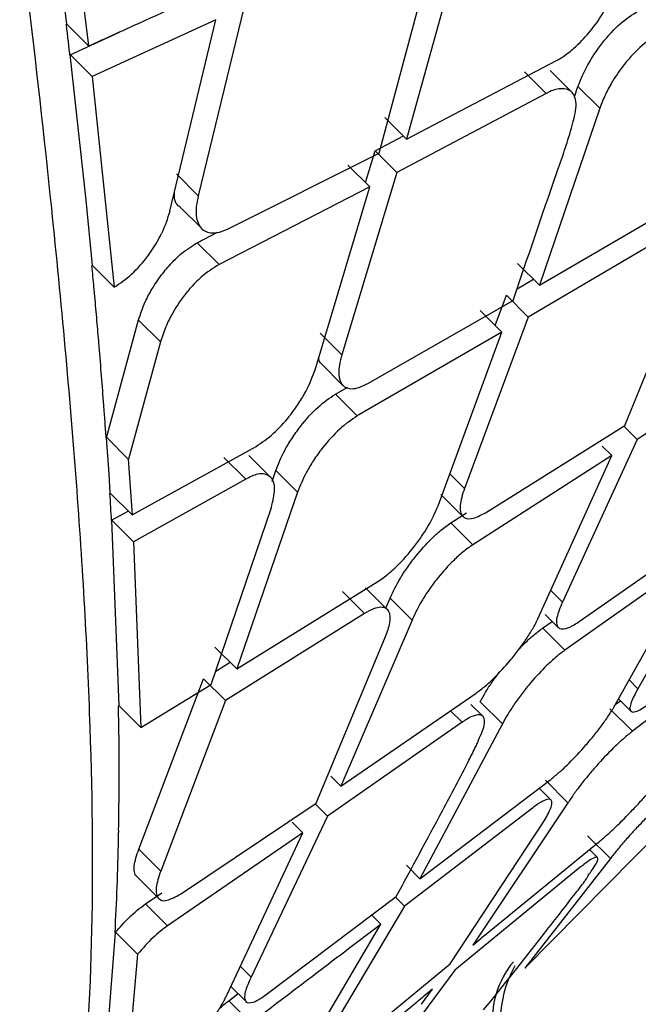
# Model space of a CAD drawing. Extents: x 943 to 1030, y 781 to 934.
# Drawn here: x 952 to 952, y 875 to 875 of the extents above; entities that cross this region are included whole.
import ezdxf

# ---------------------------------------------------------------- set-up
doc = ezdxf.new("R2010")
doc.units = 0
doc.header["$MEASUREMENT"] = 0
doc.layers.add('1', color=4, linetype='Continuous')

# ---------------------------------------------------------------- blocks, each defined once
blk = doc.blocks.new('2024 ARIA HL')
at = {"layer": '1', "color": 3, "linetype": 'Continuous', "lineweight": 25}
for p, q in [((8.98763, 72.0116), (9.00539, 71.86936)), ((8.9893, 71.88554), (8.9835, 71.93369)), ((9.27701, 71.93762), (9.23916, 71.80084)), ((9.21908, 71.79043), (9.25553, 71.92746)), ((9.1198, 71.89833), (9.08598, 71.7592)), ((9.09896, 71.88867), (9.00798, 71.84695)), ((9.06521, 71.74779), (9.09896, 71.88867)), ((9.00538, 71.86935), (8.98929, 71.88543)), ((8.99169, 71.86294), (9.0281, 71.87961)), ((9.00349, 71.75601), (8.99191, 71.86307)), ((9.00798, 71.84695), (8.99192, 71.863)), ((9.23916, 71.80084), (9.34939, 71.85855)), ((9.00798, 71.84695), (9.0242, 71.6918)), ((9.34189, 71.83433), (9.32591, 71.85031)), ((9.36061, 71.83536), (9.34469, 71.85127)), ((9.3626, 71.83201), (9.36518, 71.83959)), ((9.38116, 71.82361), (9.36519, 71.83958)), ((9.34189, 71.83433), (9.23208, 71.77621)), ((9.38116, 71.82361), (9.33684, 71.69331)), ((9.23916, 71.80084), (9.22316, 71.81683)), ((9.21606, 71.79222), (9.23681, 71.80319)), ((9.10795, 71.73482), (9.21908, 71.79042)), ((9.20899, 71.76879), (9.21606, 71.79222)), ((9.23208, 71.77622), (9.21609, 71.79219)), ((9.21203, 71.76576), (9.19604, 71.78174)), ((9.08598, 71.7592), (9.06995, 71.77522)), ((9.23207, 71.77621), (9.1916, 71.64206)), ((9.21203, 71.76576), (9.10128, 71.70857)), ((9.17197, 71.63119), (9.21203, 71.76576)), ((9.00816, 71.70787), (9.00349, 71.75601)), ((9.07245, 71.75103), (9.08855, 71.73494)), ((9.33684, 71.69331), (9.44296, 71.75513)), ((9.08526, 71.72458), (9.10012, 71.73225)), ((9.43324, 71.73152), (9.32855, 71.66989)), ((9.10128, 71.70857), (9.08527, 71.72456)), ((9.00817, 71.70782), (9.0242, 71.6918)), ((9.33684, 71.69331), (9.32083, 71.7093)), ((9.39968, 71.5901), (9.44976, 71.71352)), ((9.32041, 71.69057), (9.33248, 71.69767)), ((9.30424, 71.66369), (9.31251, 71.68592)), ((9.31254, 71.68589), (9.32855, 71.66989)), ((9.21067, 71.62103), (9.31753, 71.68212)), ((9.30927, 71.65867), (9.29326, 71.67467)), ((9.01844, 71.58106), (9.04212, 71.66774)), ((9.05814, 71.65173), (9.04213, 71.66773)), ((9.32854, 71.66989), (9.28167, 71.5438)), ((9.1916, 71.64206), (9.1756, 71.65805)), ((9.30927, 71.65867), (9.20283, 71.59716)), ((9.26235, 71.53095), (9.30927, 71.65867)), ((9.05814, 71.65173), (9.03458, 71.56545)), ((9.51046, 71.64605), (9.40865, 71.57992)), ((9.17629, 71.63566), (9.19241, 71.61955)), ((9.18682, 71.61317), (9.19586, 71.61839)), ((9.20284, 71.59716), (9.18683, 71.61316)), ((9.29716, 71.5259), (9.39968, 71.5901)), ((9.40865, 71.57992), (9.39893, 71.58963)), ((9.03456, 71.56544), (9.01857, 71.58142)), ((9.02042, 71.55446), (9.01858, 71.58116)), ((9.40865, 71.57992), (9.35376, 71.46016)), ((9.03732, 71.52429), (9.12845, 71.57474)), ((9.3901, 71.56797), (9.38304, 71.57503)), ((9.03456, 71.56544), (9.0373, 71.52428)), ((9.10488, 71.56659), (9.12091, 71.55057)), ((9.13916, 71.55205), (9.12322, 71.56798)), ((9.3901, 71.56797), (9.28781, 71.50232)), ((9.33565, 71.44778), (9.3901, 71.56797)), ((9.14029, 71.54902), (9.14303, 71.55697)), ((9.15906, 71.54096), (9.14304, 71.55697)), ((9.02128, 71.54025), (9.0204, 71.55447)), ((9.1209, 71.55057), (9.03849, 71.50441)), ((9.28167, 71.5438), (9.27099, 71.55447)), ((9.15906, 71.54096), (9.11431, 71.41108)), ((9.02128, 71.54029), (9.0373, 71.52428)), ((9.26436, 71.53941), (9.28062, 71.52316)), ((9.02229, 71.52035), (9.03444, 71.52715)), ((9.0954, 71.39949), (9.13973, 71.52978)), ((9.02773, 71.38406), (9.02248, 71.52047)), ((9.03849, 71.50441), (9.02249, 71.5204)), ((9.27171, 71.51841), (9.28332, 71.52587)), ((9.28781, 71.50232), (9.27173, 71.5184)), ((9.36608, 71.4459), (9.46495, 71.51497)), ((9.47179, 71.5069), (9.40928, 71.39645)), ((9.03849, 71.50441), (9.04372, 71.36801)), ((9.45392, 71.49428), (9.35549, 71.42477)), ((9.39122, 71.38233), (9.45392, 71.49428)), ((9.11431, 71.41108), (9.21802, 71.47531)), ((9.22512, 71.45462), (9.20904, 71.47069)), ((9.35376, 71.46016), (9.34516, 71.46876)), ((9.2082, 71.4518), (9.19211, 71.46788)), ((9.22392, 71.45582), (9.22704, 71.4631)), ((9.24315, 71.447), (9.22704, 71.4631)), ((9.2082, 71.4518), (9.10592, 71.38776)), ((9.24315, 71.447), (9.19081, 71.32471)), ((9.3411, 71.45113), (9.35072, 71.44152)), ((9.33921, 71.44104), (9.34623, 71.446)), ((9.3555, 71.42478), (9.33923, 71.44103)), ((9.17273, 71.3123), (9.22377, 71.43476)), ((9.50008, 71.43824), (9.40521, 71.36518)), ((9.11431, 71.41108), (9.09825, 71.42713)), ((9.0988, 71.40946), (9.10933, 71.41606)), ((9.04225, 71.27845), (9.08982, 71.40384)), ((9.10591, 71.38776), (9.08985, 71.40382)), ((9.04372, 71.36801), (9.0954, 71.39949)), ((9.40928, 71.39645), (9.40277, 71.40296)), ((9.19081, 71.32471), (9.29024, 71.39322)), ((9.39498, 71.38905), (9.40411, 71.37993)), ((9.04372, 71.36801), (9.02769, 71.38403)), ((9.10591, 71.38776), (9.05838, 71.26233)), ((9.29525, 71.37622), (9.28652, 71.38495)), ((9.30964, 71.37064), (9.29336, 71.38691)), ((9.3262, 71.19088), (9.51406, 71.38177)), ((9.40521, 71.36518), (9.38866, 71.38172)), ((9.39257, 71.38475), (9.39636, 71.38767)), ((9.27147, 71.38028), (9.27997, 71.37178)), ((9.27997, 71.37177), (9.181, 71.30282)), ((9.30964, 71.37064), (9.24894, 71.2567)), ((9.18347, 71.33204), (9.19081, 71.32471)), ((9.24895, 71.2567), (9.34442, 71.32916)), ((9.35784, 71.31255), (9.34127, 71.32912)), ((9.34544, 71.31454), (9.33669, 71.32329)), ((9.07288, 71.24541), (9.17273, 71.3123)), ((9.18099, 71.30282), (9.17199, 71.31181)), ((9.35784, 71.31255), (9.28786, 71.20789)), ((9.18099, 71.30281), (9.12482, 71.18434)), ((9.33165, 71.30861), (9.23755, 71.23639)), ((9.16295, 71.29036), (9.15507, 71.29823)), ((9.27121, 71.19404), (9.34001, 71.29876)), ((9.16295, 71.29036), (9.06336, 71.22202)), ((9.10726, 71.17141), (9.16294, 71.29036)), ((9.389, 71.2715), (9.37218, 71.28831)), ((9.29817, 71.21645), (9.38019, 71.2835)), ((9.05838, 71.26234), (9.04226, 71.27845)), ((9.37953, 71.27218), (9.3736, 71.27811)), ((9.23902, 71.26662), (9.24894, 71.2567)), ((9.389, 71.2715), (9.3262, 71.19088)), ((9.3668, 71.26517), (9.27469, 71.18934)), ((9.04078, 71.25822), (9.05693, 71.24209)), ((9.04718, 71.23819), (9.05912, 71.24638)), ((9.06336, 71.22202), (9.0472, 71.23816)), ((9.13582, 71.1714), (9.2316, 71.24355)), ((9.23091, 71.24303), (9.23755, 71.23639)), ((9.23754, 71.23638), (9.173, 71.12796)), ((9.22025, 71.22318), (9.21351, 71.22992)), ((9.15553, 71.11325), (9.22025, 71.22318)), ((9.01847, 71.13314), (9.02526, 71.21722)), ((9.02524, 71.21727), (9.04137, 71.20114)), ((9.04138, 71.20114), (9.03205, 71.09393)), ((9.17981, 71.11873), (9.27122, 71.19405)), ((9.12482, 71.18434), (9.11698, 71.19218)), ((9.27469, 71.18934), (9.20027, 71.08911)), ((9.10854, 71.16696), (9.11533, 71.17214)), ((9.11006, 71.17741), (9.12119, 71.16628)), ((9.25011, 71.16428), (9.25811, 71.17543)), ((9.12494, 71.15056), (9.10856, 71.16694))]:
    blk.add_line(p, q, dxfattribs=at)
for centre, radius, start, end in [((9.36782, 71.15324), 0.06556, 139.6975, 234.65113), ((9.39217, 71.15186), 0.08402, 151.03573, 209.29121)]:
    blk.add_arc(centre, radius, start, end, dxfattribs=at)
for points, knots in [([(16.76349, 77.69746), (16.43798, 77.40729), (15.78698, 76.82695), (14.82577, 75.93344), (13.87709, 75.02432), (12.94302, 74.09885), (12.02418, 73.15856), (11.12212, 72.20411), (10.23604, 71.23753), (9.661, 70.58333), (9.37348, 70.25623)], [0, 0, 0, 0, 0.125, 0.25, 0.375, 0.5, 0.625, 0.75, 0.875, 1, 1, 1, 1]), ([(8.94367, 70.86606), (8.95559, 70.89365), (8.97954, 70.94908), (9, 71.06579), (9.00936, 71.20462), (9.00796, 71.36601), (8.99762, 71.54691), (8.97623, 71.78097), (8.94079, 72.07612), (8.89139, 72.43826), (8.83571, 72.82453), (8.79846, 73.09804), (8.7798, 73.235)], [0, 0, 0, 0, 0.0809765, 0.1627064, 0.2454562, 0.32577, 0.4077134, 0.4912674, 0.6164638, 0.7433263, 0.8714641, 1, 1, 1, 1]), ([(9.00538, 71.86935), (9.00951, 71.87121), (9.02055, 71.87619), (9.05372, 71.89122), (9.08276, 71.9044), (9.10489, 71.91445)], [0, 0, 0, 0, 0.1241876, 0.33225, 1, 1, 1, 1]), ([(9.34939, 71.85855), (9.35027, 71.85905), (9.35286, 71.86051), (9.35817, 71.86423), (9.36625, 71.87114), (9.37564, 71.88147), (9.38372, 71.89313), (9.38897, 71.90297), (9.39179, 71.90986), (9.39303, 71.91319), (9.39349, 71.91443)], [0, 0, 0, 0, 0.052846, 0.153889, 0.30299, 0.499941, 0.688231, 0.834397, 0.938321, 1, 1, 1, 1]), ([(9.36518, 71.83958), (9.36732, 71.84485), (9.37159, 71.85534), (9.38294, 71.87202), (9.39624, 71.8867), (9.40509, 71.89239), (9.40952, 71.89523)], [0, 0, 0, 0, 0.248434, 0.494733, 0.747484, 1, 1, 1, 1]), ([(8.99134, 71.86532), (8.99095, 71.86865), (8.99018, 71.87529), (8.98939, 71.88197), (8.989, 71.88531)], [0, 0, 0, 0, 0.5000168, 1, 1, 1, 1]), ([(9.42549, 71.87926), (9.42118, 71.87642), (9.41255, 71.87073), (9.40009, 71.85741), (9.39123, 71.8448), (9.38511, 71.8335), (9.38253, 71.82705), (9.38116, 71.82361)], [0, 0, 0, 0, 0.249641, 0.499157, 0.68661, 0.832999, 1, 1, 1, 1]), ([(8.99158, 71.8629), (8.99154, 71.8633), (8.99145, 71.8641), (8.99135, 71.8649), (8.99131, 71.8653)], [0, 0, 0, 0, 0.500002, 1, 1, 1, 1]), ([(9.36144, 71.81284), (9.36186, 71.81445), (9.36306, 71.819), (9.3641, 71.8254), (9.36333, 71.83136), (9.36108, 71.83534), (9.35752, 71.83772), (9.35191, 71.83824), (9.3458, 71.83674), (9.3423, 71.83459), (9.3419, 71.83434)], [0, 0, 0, 0, 0.079322, 0.224044, 0.374642, 0.500235, 0.624133, 0.773373, 0.973603, 1, 1, 1, 1]), ([(9.31753, 71.68212), (9.32809, 71.71335), (9.34238, 71.75554), (9.35755, 71.79867), (9.36106, 71.81149), (9.36143, 71.81284)], [0, 0, 0, 0, 0.718028, 0.970359, 1, 1, 1, 1]), ([(9.07253, 71.75113), (9.07243, 71.75117), (9.06951, 71.75234), (9.06798, 71.75638), (9.06855, 71.76152), (9.06859, 71.76189)], [0, 0, 0, 0, 0.031797, 0.929387, 1, 1, 1, 1]), ([(9.08598, 71.7592), (9.08541, 71.75647), (9.08429, 71.75113), (9.08437, 71.74236), (9.08746, 71.73429), (9.09433, 71.73133), (9.10158, 71.73209), (9.10581, 71.7339), (9.10795, 71.73482)], [0, 0, 0, 0, 0.132746, 0.260436, 0.499953, 0.743728, 0.870386, 1, 1, 1, 1]), ([(9.0242, 71.6918), (9.02849, 71.69469), (9.03714, 71.70051), (9.04864, 71.71387), (9.05535, 71.72429), (9.0582, 71.72969), (9.0589, 71.73108), (9.05908, 71.73145), (9.05913, 71.73156), (9.06184, 71.73708), (9.06353, 71.74244), (9.06522, 71.7478)], [0, 0, 0, 0, 0.2479589, 0.4995873, 0.685569, 0.7331249, 0.7454773, 0.7487959, 0.7500348, 0.7502096, 1, 1, 1, 1]), ([(9.04211, 71.66774), (9.04353, 71.67213), (9.04592, 71.67952), (9.05204, 71.69092), (9.05868, 71.70082), (9.0662, 71.70971), (9.07521, 71.71842), (9.08141, 71.72223), (9.08525, 71.72459)], [0, 0, 0, 0, 0.199679, 0.336029, 0.49647, 0.647733, 0.78221, 1, 1, 1, 1]), ([(9.0093, 71.69195), (9.00906, 71.69456), (9.00859, 71.69978), (9.0081, 71.70502), (9.00786, 71.70765)], [0, 0, 0, 0, 0.500009, 1, 1, 1, 1]), ([(9.10128, 71.70857), (9.09686, 71.70578), (9.08801, 71.70019), (9.07484, 71.68543), (9.06385, 71.66832), (9.06004, 71.65726), (9.05814, 71.65173)], [0, 0, 0, 0, 0.249895, 0.500016, 0.750066, 1, 1, 1, 1]), ([(9.00974, 71.68719), (9.00967, 71.68799), (9.00952, 71.68958), (9.00938, 71.69117), (9.00931, 71.69196)], [0, 0, 0, 0, 0.5000023, 1, 1, 1, 1]), ([(9.01279, 71.65216), (9.0123, 71.65797), (9.01132, 71.6696), (9.01027, 71.68134), (9.00975, 71.6872)], [0, 0, 0, 0, 0.500011, 1, 1, 1, 1]), ([(9.01313, 71.64818), (9.01307, 71.64884), (9.01296, 71.65017), (9.01285, 71.6515), (9.01279, 71.65216)], [0, 0, 0, 0, 0.500001, 1, 1, 1, 1]), ([(9.01655, 71.60501), (9.01601, 71.61217), (9.01493, 71.62647), (9.01375, 71.64095), (9.01315, 71.6482)], [0, 0, 0, 0, 0.4999991, 1, 1, 1, 1]), ([(9.17644, 71.63581), (9.17611, 71.63602), (9.17494, 71.63679), (9.17476, 71.63872), (9.17463, 71.64011)], [0, 0, 0, 0, 0.28197, 1, 1, 1, 1]), ([(9.1916, 71.64206), (9.19092, 71.63956), (9.18955, 71.63458), (9.18898, 71.62624), (9.19133, 71.61889), (9.19751, 71.61665), (9.20427, 71.61781), (9.20849, 71.61994), (9.21067, 71.62103)], [0, 0, 0, 0, 0.126357, 0.251888, 0.49976, 0.733174, 0.862506, 1, 1, 1, 1]), ([(9.12845, 71.57474), (9.13274, 71.57761), (9.14086, 71.58304), (9.14972, 71.59277), (9.15599, 71.60078), (9.16053, 71.6072), (9.16722, 71.61845), (9.17012, 71.62622), (9.17198, 71.63119)], [0, 0, 0, 0, 0.249691, 0.472366, 0.499673, 0.639048, 0.769034, 1, 1, 1, 1]), ([(9.14303, 71.55697), (9.14495, 71.56186), (9.14796, 71.56949), (9.15471, 71.58065), (9.15885, 71.58644), (9.16109, 71.58933), (9.16109, 71.58933), (9.16509, 71.59453), (9.17395, 71.60453), (9.18253, 71.61029), (9.18681, 71.61317)], [0, 0, 0, 0, 0.230099, 0.359963, 0.499355, 0.499405, 0.499419, 0.499426, 0.749854, 1, 1, 1, 1]), ([(9.0183, 71.58103), (9.01802, 71.58502), (9.01746, 71.59299), (9.01687, 71.60102), (9.01657, 71.60503)], [0, 0, 0, 0, 0.499994, 1, 1, 1, 1]), ([(9.20284, 71.59716), (9.19859, 71.59426), (9.19008, 71.58845), (9.17874, 71.57582), (9.17079, 71.5647), (9.16401, 71.55351), (9.16099, 71.54585), (9.15906, 71.54096)], [0, 0, 0, 0, 0.24954, 0.499848, 0.638927, 0.7691, 1, 1, 1, 1]), ([(9.13974, 71.52979), (9.14092, 71.53455), (9.14327, 71.54408), (9.1405, 71.55182), (9.13541, 71.55459), (9.129, 71.55477), (9.1239, 71.55213), (9.12091, 71.55057)], [0, 0, 0, 0, 0.249333, 0.498924, 0.664441, 0.803178, 1, 1, 1, 1]), ([(9.28167, 71.5438), (9.28026, 71.53936), (9.27813, 71.53261), (9.2786, 71.52646), (9.28068, 71.52212), (9.28624, 71.52029), (9.29351, 71.52403), (9.29716, 71.5259)], [0, 0, 0, 0, 0.24335, 0.37029, 0.500543, 0.750047, 1, 1, 1, 1]), ([(9.02222, 71.52034), (9.02204, 71.52361), (9.02167, 71.53014), (9.02128, 71.53671), (9.02108, 71.54)], [0, 0, 0, 0, 0.499987, 1, 1, 1, 1]), ([(9.21801, 71.47531), (9.22063, 71.4771), (9.2247, 71.47989), (9.2333, 71.48763), (9.24159, 71.49665), (9.24958, 71.50738), (9.25672, 71.51832), (9.26012, 71.52594), (9.26235, 71.53095)], [0, 0, 0, 0, 0.161112, 0.250939, 0.500049, 0.630494, 0.757419, 1, 1, 1, 1]), ([(9.22704, 71.4631), (9.22931, 71.46794), (9.23279, 71.47534), (9.23995, 71.48615), (9.24746, 71.49609), (9.25581, 71.5054), (9.26456, 71.51343), (9.26923, 71.51668), (9.27171, 71.51841)], [0, 0, 0, 0, 0.23841, 0.365256, 0.497015, 0.709751, 0.84528, 1, 1, 1, 1]), ([(9.28781, 71.50232), (9.28539, 71.50064), (9.28082, 71.49746), (9.27211, 71.48952), (9.26373, 71.48021), (9.25617, 71.47021), (9.24896, 71.45935), (9.24545, 71.45189), (9.24315, 71.447)], [0, 0, 0, 0, 0.150956, 0.284896, 0.500969, 0.631908, 0.759299, 1, 1, 1, 1]), ([(9.22378, 71.43476), (9.22502, 71.43834), (9.2277, 71.44607), (9.22704, 71.45261), (9.22416, 71.45582), (9.22035, 71.45666), (9.21504, 71.45565), (9.21052, 71.45312), (9.2082, 71.45181)], [0, 0, 0, 0, 0.199757, 0.432215, 0.561484, 0.699183, 0.845346, 1, 1, 1, 1]), ([(9.35376, 71.46016), (9.35208, 71.45611), (9.34947, 71.44985), (9.34923, 71.4443), (9.35067, 71.4405), (9.35506, 71.43995), (9.3612, 71.44263), (9.36485, 71.44507), (9.36607, 71.4459)], [0, 0, 0, 0, 0.235292, 0.364139, 0.500288, 0.749679, 0.915824, 1, 1, 1, 1]), ([(9.29024, 71.39321), (9.29245, 71.39485), (9.2967, 71.39798), (9.30526, 71.40585), (9.31376, 71.41512), (9.32163, 71.42502), (9.32724, 71.43294), (9.33211, 71.44072), (9.33448, 71.44543), (9.33566, 71.44778)], [0, 0, 0, 0, 0.142562, 0.273427, 0.499431, 0.625131, 0.75031, 0.875192, 1, 1, 1, 1]), ([(9.32151, 71.42502), (9.32302, 71.42669), (9.3268, 71.43087), (9.33291, 71.43628), (9.33706, 71.43942), (9.33922, 71.44105)], [0, 0, 0, 0, 0.243288, 0.608066, 1, 1, 1, 1]), ([(9.3555, 71.42478), (9.35336, 71.42317), (9.34924, 71.42008), (9.34069, 71.41226), (9.33203, 71.40293), (9.32397, 71.39296), (9.31827, 71.3851), (9.31332, 71.37747), (9.31086, 71.37291), (9.30964, 71.37064)], [0, 0, 0, 0, 0.13879, 0.268464, 0.499887, 0.626434, 0.75209, 0.876515, 1, 1, 1, 1]), ([(9.29335, 71.38692), (9.29458, 71.38918), (9.29703, 71.39373), (9.30174, 71.40106), (9.30537, 71.40595), (9.30708, 71.40825)], [0, 0, 0, 0, 0.344205, 0.690764, 1, 1, 1, 1]), ([(9.40928, 71.39645), (9.40733, 71.39286), (9.40425, 71.38719), (9.40318, 71.38229), (9.40356, 71.38054), (9.4041, 71.37993), (9.40437, 71.37969), (9.40545, 71.37914), (9.40886, 71.37946), (9.41447, 71.3833), (9.41775, 71.38555)], [0, 0, 0, 0, 0.227326, 0.358308, 0.50069, 0.509896, 0.525431, 0.57548, 0.751062, 1, 1, 1, 1]), ([(9.02755, 71.36891), (9.02752, 71.37138), (9.02745, 71.37631), (9.02737, 71.38127), (9.02733, 71.38376)], [0, 0, 0, 0, 0.499981, 1, 1, 1, 1]), ([(9.34442, 71.32915), (9.34646, 71.33077), (9.35043, 71.33391), (9.35888, 71.34174), (9.3676, 71.35096), (9.37587, 71.36064), (9.38179, 71.36819), (9.38713, 71.37564), (9.38985, 71.38009), (9.39123, 71.38234)], [0, 0, 0, 0, 0.136821, 0.265634, 0.499001, 0.621675, 0.745819, 0.871807, 1, 1, 1, 1]), ([(9.29184, 71.35794), (9.292, 71.35841), (9.29245, 71.35977), (9.29426, 71.36339), (9.29624, 71.36857), (9.29674, 71.37345), (9.29526, 71.3772), (9.29086, 71.37779), (9.28481, 71.37497), (9.28132, 71.37268), (9.28035, 71.37203), (9.28007, 71.37184), (9.27999, 71.37178), (9.27998, 71.37178)], [0, 0, 0, 0, 0.023367, 0.067341, 0.217527, 0.372034, 0.50098, 0.750044, 0.933882, 0.981723, 0.994558, 0.999332, 1, 1, 1, 1]), ([(8.69598, 70.05946), (9.10016, 70.45175), (9.54825, 70.88666), (9.99452, 71.32545), (10.03825, 71.36845)], [0, 0, 0, 0, 0.901992, 1, 1, 1, 1]), ([(9.02768, 71.36482), (9.02767, 71.36552), (9.02766, 71.3669), (9.02764, 71.3683), (9.02763, 71.36899)], [0, 0, 0, 0, 0.499995, 1, 1, 1, 1]), ([(9.02747, 71.29204), (9.02764, 71.30394), (9.02797, 71.32776), (9.02779, 71.35248), (9.02771, 71.36485)], [0, 0, 0, 0, 0.499906, 1, 1, 1, 1]), ([(9.40521, 71.36518), (9.40321, 71.36357), (9.39932, 71.36044), (9.39086, 71.35264), (9.38199, 71.34341), (9.37356, 71.33372), (9.36752, 71.32626), (9.36208, 71.31898), (9.35926, 71.3147), (9.35784, 71.31255)], [0, 0, 0, 0, 0.134897, 0.263089, 0.499275, 0.622896, 0.747431, 0.872985, 1, 1, 1, 1]), ([(9.2316, 71.24355), (9.24291, 71.26458), (9.26083, 71.29791), (9.28046, 71.33455), (9.2889, 71.35176), (9.29131, 71.35629), (9.29179, 71.35778), (9.29184, 71.35794)], [0, 0, 0, 0, 0.556155, 0.8812, 0.966356, 0.996399, 1, 1, 1, 1]), ([(9.38019, 71.2835), (9.38214, 71.28512), (9.38597, 71.28828), (9.39448, 71.2961), (9.4035, 71.3052), (9.41217, 71.31456), (9.41839, 71.32168), (9.42415, 71.32871), (9.42719, 71.33284), (9.42873, 71.33494)], [0, 0, 0, 0, 0.134198, 0.262289, 0.500552, 0.620496, 0.743384, 0.869727, 1, 1, 1, 1]), ([(9.43817, 71.32233), (9.43431, 71.3191), (9.42853, 71.31425), (9.41937, 71.30546), (9.41246, 71.29848), (9.40568, 71.29128), (9.39937, 71.28422), (9.39361, 71.27743), (9.39056, 71.27351), (9.389, 71.2715)], [0, 0, 0, 0, 0.251047, 0.377162, 0.50059, 0.624744, 0.749388, 0.87182, 1, 1, 1, 1]), ([(9.34001, 71.29876), (9.34199, 71.30218), (9.34514, 71.30762), (9.3463, 71.31236), (9.34571, 71.3152), (9.34249, 71.3154), (9.33755, 71.31296), (9.33408, 71.31045), (9.33229, 71.3091), (9.33182, 71.30871), (9.33167, 71.30861), (9.33165, 71.3086)], [0, 0, 0, 0, 0.223953, 0.355718, 0.500502, 0.715689, 0.870853, 0.965682, 0.99041, 0.999019, 1, 1, 1, 1]), ([(9.02738, 71.28591), (9.0274, 71.28694), (9.02744, 71.28898), (9.02748, 71.29104), (9.0275, 71.29206)], [0, 0, 0, 0, 0.499993, 1, 1, 1, 1]), ([(9.02484, 71.21693), (9.0254, 71.22816), (9.02652, 71.25063), (9.0271, 71.27408), (9.02738, 71.2858)], [0, 0, 0, 0, 0.499928, 1, 1, 1, 1]), ([(9.0409, 71.25835), (9.04078, 71.25839), (9.03963, 71.25875), (9.03903, 71.26159), (9.03856, 71.26732), (9.04079, 71.27404), (9.04226, 71.27845)], [0, 0, 0, 0, 0.028807, 0.282542, 0.529136, 1, 1, 1, 1]), ([(9.37212, 71.25788), (9.37227, 71.25822), (9.37267, 71.25914), (9.37427, 71.26132), (9.37692, 71.26499), (9.37971, 71.26953), (9.38021, 71.27271), (9.37735, 71.27255), (9.373, 71.26986), (9.36959, 71.26725), (9.36773, 71.2657), (9.36704, 71.2653), (9.3668, 71.26517)], [0, 0, 0, 0, 0.017347, 0.047358, 0.146095, 0.296692, 0.499054, 0.707988, 0.86123, 0.958554, 0.986235, 1, 1, 1, 1]), ([(9.05838, 71.26234), (9.05694, 71.25794), (9.05474, 71.25125), (9.05506, 71.24524), (9.05697, 71.24106), (9.06228, 71.2395), (9.06935, 71.24344), (9.07288, 71.24541)], [0, 0, 0, 0, 0.242289, 0.369414, 0.500371, 0.749923, 1, 1, 1, 1]), ([(9.29582, 71.16012), (9.31025, 71.17819), (9.333, 71.20669), (9.35751, 71.2384), (9.36842, 71.25246), (9.37115, 71.25639), (9.37194, 71.25745), (9.3721, 71.25784), (9.37212, 71.25788)], [0, 0, 0, 0, 0.5612269, 0.8849556, 0.9685436, 0.9907759, 0.9989046, 1, 1, 1, 1]), ([(9.02499, 71.21709), (9.02835, 71.22093), (9.03598, 71.22964), (9.04316, 71.23512), (9.04718, 71.23819)], [0, 0, 0, 0, 0.440212, 1, 1, 1, 1]), ([(9.22025, 71.22318), (9.20438, 71.21107), (9.17447, 71.18825), (9.14267, 71.16407), (9.12678, 71.15196), (9.12494, 71.15056)], [0, 0, 0, 0, 0.499998, 0.942006, 1, 1, 1, 1]), ([(9.06336, 71.22202), (9.05982, 71.21934), (9.05277, 71.21401), (9.04517, 71.20543), (9.04137, 71.20114)], [0, 0, 0, 0, 0.50106, 1, 1, 1, 1]), ([(9.28786, 71.20789), (9.28979, 71.20949), (9.29322, 71.21234), (9.29666, 71.21519), (9.29817, 71.21645)], [0, 0, 0, 0, 0.560001, 1, 1, 1, 1]), ([(9.12482, 71.18434), (9.12307, 71.18036), (9.12036, 71.17419), (9.1199, 71.16885), (9.12111, 71.16529), (9.12518, 71.16504), (9.13102, 71.16793), (9.13454, 71.17047), (9.13582, 71.1714)], [0, 0, 0, 0, 0.234281, 0.363297, 0.500109, 0.749612, 0.90944, 1, 1, 1, 1]), ([(9.25811, 71.17543), (9.25636, 71.17397), (9.2515, 71.16989), (9.23627, 71.15712), (9.20756, 71.13306), (9.182, 71.1116), (9.16678, 71.09883)], [0, 0, 0, 0, 0.057422, 0.159896, 0.500001, 1, 1, 1, 1]), ([(9.06226, 71.11643), (9.0644, 71.11811), (9.0685, 71.12133), (9.07687, 71.12933), (9.08527, 71.13872), (9.09311, 71.14869), (9.09872, 71.15662), (9.10364, 71.16439), (9.10605, 71.16907), (9.10726, 71.17142)], [0, 0, 0, 0, 0.141904, 0.27256, 0.499581, 0.624908, 0.749899, 0.874835, 1, 1, 1, 1]), ([(9.10124, 71.16078), (9.10155, 71.16108), (9.10418, 71.16361), (9.10649, 71.16539), (9.10854, 71.16696)], [0, 0, 0, 0, 0.118919, 1, 1, 1, 1])]:
    blk.add_open_spline(points, degree=3, knots=knots, dxfattribs=at)

msp = doc.modelspace()

# ---------------------------------------------------------------- block references
at = {"layer": '1'}
msp.add_blockref('2024 ARIA HL', (942.91866, 803.34627), dxfattribs=at)

doc.saveas('drawing.dxf')
